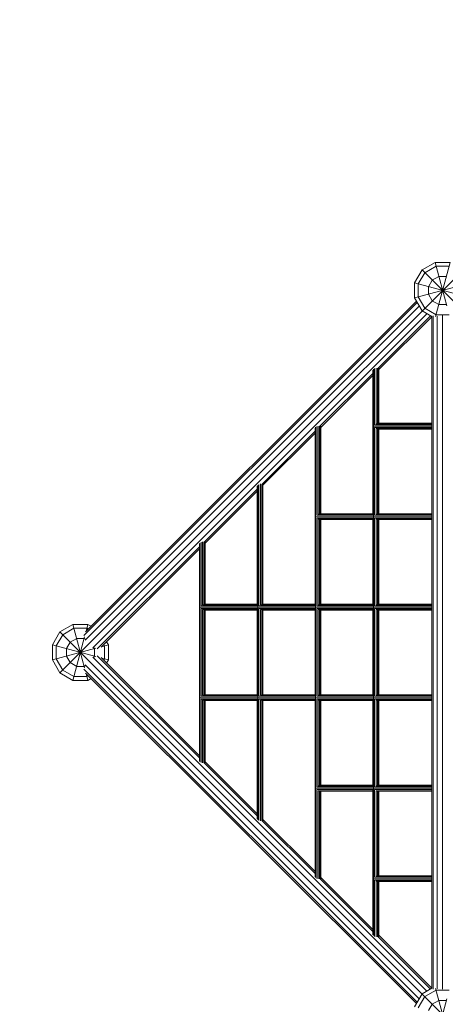
# Model space of a CAD drawing. Units: millimetres. Extents: x 12787 to 34796, y -2374 to 28330.
# Drawn here: x 21118 to 22293, y 16064 to 18784 of the extents above; entities that cross this region are included whole.
import ezdxf

# ---------------------------------------------------------------- set-up
doc = ezdxf.new("R2010")
doc.units = ezdxf.units.MM
doc.linetypes.add('Ciągła', pattern=[0])
doc.layers.add('InterSystem-dimension', color=7, linetype='Continuous', lineweight=5)
doc.layers.add('LINARIUM_Nr_Pióra__7', color=7, linetype='Continuous', lineweight=0)
doc.styles.add('arial', font='arial.ttf')
doc.dimstyles.new('IS_1-50(mm)', dxfattribs={"dimtxt": 200, "dimasz": 200, "dimexe": 10, "dimexo": 50, "dimgap": 20, "dimtad": 1, "dimdec": 0, "dimrnd": 0.5, "dimzin": 0, "dimtxsty": 'arial', "dimcen": 100, "dimclrd": 256, "dimclre": 256, "dimclrt": 256, "dimadec": 1, "dimazin": 0, "dimtfac": 1, "dimtdec": 0, "dimtmove": 0, "dimatfit": 3, "dimfxl": 0, "dimtolj": 1, "dimtzin": 0, "dimlwd": -1, "dimlwe": -1, "dimarcsym": 0})

# ---------------------------------------------------------------- blocks, each defined once
blk = doc.blocks.new('Carrantuohill 1')
at = {"layer": 'LINARIUM_Nr_Pióra__7', "linetype": 'Continuous'}
for p, q in [((-128.9, 2015.1), (-2241.8, -97.7)), ((-262.8, 1979.2), (-242.1, 2015.1)), ((-242.1, 2015.1), (-206.2, 2035.8)), ((1513, 260), (-242.1, 2015.1)), ((-203.4, 2025.5), (-234.5, 2007.5)), ((-206.2, 2035.8), (-164.8, 2035.8)), ((-174, 1915.8), (-206.2, 2035.8)), ((-167.6, 2025.5), (-203.4, 2025.5)), ((-164.8, 2035.8), (-197, 1915.8)), ((-136.5, 2007.5), (-167.6, 2025.5)), ((-128.9, 2015.1), (-164.8, 2035.8)), ((-128.9, 2015.1), (-108.2, 1979.2)), ((-234.5, 2007.5), (-252.4, 1976.5)), ((-213.8, 1986.8), (-224.1, 1968.9)), ((-213.8, 1986.8), (-195.9, 1997.2)), ((-175.1, 1997.2), (-195.9, 1997.2)), ((-175.1, 1997.2), (-157.2, 1986.8)), ((-146.9, 1968.9), (-157.2, 1986.8)), ((-136.5, 2007.5), (-118.6, 1976.5)), ((-142.7, 1947.1), (-262.8, 1979.2)), ((-262.8, 1979.2), (-262.8, 1937.8)), ((-252.4, 1940.6), (-252.4, 1976.5)), ((-108.2, 1979.2), (-228.3, 1947.1)), ((-224.1, 1968.9), (-224.1, 1948.2)), ((-146.9, 1968.9), (-146.9, 1948.2)), ((-118.6, 1940.6), (-118.6, 1976.5)), ((-108.2, 1937.8), (-108.2, 1979.2)), ((-242.4, 1944.1), (-1155.7, 1030.8)), ((-232.1, 1948.7), (-1152.1, 1028.7)), ((-1142.2, 1023), (-219.6, 1945.6)), ((-243.5, 1943), (-262.8, 1937.8)), ((-262.8, 1937.8), (-257.6, 1928.9)), ((-252.4, 1940.6), (-250, 1936.4)), ((-224.1, 1948.2), (-222.6, 1945.5)), ((-151.4, 1945.6), (771.2, 1023)), ((-146.9, 1948.2), (-148.4, 1945.5)), ((-138.9, 1948.7), (781.1, 1028.7)), ((784.7, 1030.8), (-128.6, 1944.1)), ((-108.2, 1937.8), (-127.5, 1943)), ((-118.6, 1940.6), (-121, 1936.4)), ((-113.4, 1928.9), (-108.2, 1937.8)), ((-1121, 1001.8), (-198.4, 1924.4)), ((-477.1, 1630.2), (-195.3, 1912)), ((-198.5, 1921.4), (-195.9, 1919.9)), ((-175.1, 1919.9), (-195.9, 1919.9)), ((106.1, 1630.2), (-175.7, 1912)), ((-175.1, 1919.9), (-172.5, 1921.4)), ((750, 1001.8), (-172.6, 1924.4)), ((-199.9, 1901.7), (-471.5, 1630.2)), ((-215.2, 1886.4), (-206.2, 1881.3)), ((-207.6, 1894), (-203.4, 1891.6)), ((-201, 1900.6), (-206.2, 1881.3)), ((-164.8, 1881.3), (-206.2, 1881.3)), ((-203.4, 1891.6), (-167.6, 1891.6)), ((-171.1, 1901.7), (100.5, 1630.2)), ((-164.8, 1881.3), (-170, 1900.6)), ((-163.4, 1894), (-167.6, 1891.6)), ((-155.8, 1886.4), (-164.8, 1881.3)), ((-636.9, 1470.4), (-490.3, 1617)), ((-487.4, 1614.2), (-631.2, 1470.4)), ((-491.2, 1614.9), (-318.5, 1614.9)), ((-490.8, 1621.5), (-317.4, 1621.5)), ((-318.5, 1614.2), (-490.7, 1614.2)), ((-490.6, 1617.6), (-318.5, 1617.6)), ((-489.7, 1625.6), (-314.5, 1625.6)), ((-487.6, 1628.7), (116.6, 1628.7)), ((-485.1, 1630.2), (114.1, 1630.2)), ((-318.5, 1470.4), (-318.5, 1617.6)), ((-317.4, 1470.4), (-317.4, 1621.5)), ((-314.5, 1470.4), (-314.5, 1625.6)), ((-310.5, 1628.7), (-310.5, 988.7)), ((-64.5, 1625.6), (-306.5, 1625.6)), ((-306.5, 1470.4), (-306.5, 1625.6)), ((-67.4, 1621.5), (-303.6, 1621.5)), ((-303.6, 1470.4), (-303.6, 1621.5)), ((-302.5, 1617.6), (-68.5, 1617.6)), ((-302.5, 1470.4), (-302.5, 1617.6)), ((-302.5, 1614.9), (-68.5, 1614.9)), ((-68.5, 1614.2), (-302.5, 1614.2)), ((-68.5, 1617.6), (-68.5, 1470.4)), ((-67.4, 1470.4), (-67.4, 1621.5)), ((-64.5, 1625.6), (-64.5, 1470.4)), ((-60.5, 988.7), (-60.5, 1628.7)), ((118.7, 1625.6), (-56.5, 1625.6)), ((-56.5, 1625.6), (-56.5, 1470.4)), ((119.8, 1621.5), (-53.6, 1621.5)), ((-53.6, 1470.4), (-53.6, 1621.5)), ((119.6, 1617.6), (-52.5, 1617.6)), ((-52.5, 1617.6), (-52.5, 1470.4)), ((-52.5, 1614.9), (120.2, 1614.9)), ((119.7, 1614.2), (-52.5, 1614.2)), ((260.2, 1470.4), (116.4, 1614.2)), ((119.3, 1617), (265.9, 1470.4)), ((-647.7, 1469), (276.7, 1469)), ((-314.5, 1470.4), (-645.1, 1470.4)), ((-306.5, 1470.4), (-64.5, 1470.4)), ((274.1, 1470.4), (-56.5, 1470.4)), ((-650.3, 1457), (-796.6, 1310.7)), ((-647.1, 1454.5), (-790.9, 1310.7)), ((-651, 1455.2), (-318.5, 1455.2)), ((-650.9, 1461.7), (-317.4, 1461.7)), ((-650.7, 1457.8), (-318.5, 1457.8)), ((-650.6, 1454.5), (-318.5, 1454.5)), ((-314.5, 1465.8), (-649.8, 1465.8)), ((-318.5, 1310.7), (-318.5, 1457.8)), ((-317.4, 1310.7), (-317.4, 1461.7)), ((-314.5, 1310.7), (-314.5, 1465.8)), ((-64.5, 1465.8), (-306.5, 1465.8)), ((-306.5, 1465.8), (-306.5, 1310.7)), ((-303.6, 1461.7), (-67.4, 1461.7)), ((-303.6, 1461.7), (-303.6, 1310.7)), ((-302.5, 1457.8), (-68.5, 1457.8)), ((-302.5, 1457.8), (-302.5, 1310.7)), ((-302.5, 1455.2), (-68.5, 1455.2)), ((-302.5, 1454.5), (-68.5, 1454.5)), ((-68.5, 1310.7), (-68.5, 1457.8)), ((-67.4, 1310.7), (-67.4, 1461.7)), ((-64.5, 1465.8), (-64.5, 1310.7)), ((278.8, 1465.8), (-56.5, 1465.8)), ((-56.5, 1310.7), (-56.5, 1465.8)), ((-53.6, 1461.7), (279.9, 1461.7)), ((-53.6, 1310.7), (-53.6, 1461.7)), ((-52.5, 1457.8), (279.7, 1457.8)), ((-52.5, 1457.8), (-52.5, 1310.7)), ((-52.5, 1455.2), (280, 1455.2)), ((-52.5, 1454.5), (279.6, 1454.5)), ((276.1, 1454.5), (419.9, 1310.7)), ((279.3, 1457), (425.6, 1310.7)), ((-564.5, 1306.1), (-809.8, 1306.1)), ((436.7, 1309.2), (-807.7, 1309.2)), ((-805.2, 1310.7), (-314.5, 1310.7)), ((-564.5, 1150.9), (-564.5, 1306.1)), ((-560.5, 988.7), (-560.5, 1309.2)), ((-314.5, 1306.1), (-556.5, 1306.1)), ((-556.5, 1306.1), (-556.5, 1150.9)), ((-314.5, 1150.9), (-314.5, 1306.1)), ((-306.5, 1310.7), (-64.5, 1310.7)), ((-64.5, 1306.1), (-306.5, 1306.1)), ((-306.5, 1150.9), (-306.5, 1306.1)), ((-64.5, 1306.1), (-64.5, 1150.9)), ((-56.5, 1310.7), (434.2, 1310.7)), ((185.5, 1306.1), (-56.5, 1306.1)), ((-56.5, 1306.1), (-56.5, 1150.9)), ((185.5, 1150.9), (185.5, 1306.1)), ((189.5, 988.7), (189.5, 1309.2)), ((438.8, 1306.1), (193.5, 1306.1)), ((193.5, 1306.1), (193.5, 1150.9)), ((-956.4, 1150.9), (-810.2, 1297.1)), ((-950.7, 1150.9), (-806.9, 1294.7)), ((-567.4, 1302), (-810.9, 1302)), ((-568.5, 1295.4), (-810.9, 1295.4)), ((-810.8, 1298.1), (-568.5, 1298.1)), ((-568.5, 1294.7), (-810.5, 1294.7)), ((-568.5, 1150.9), (-568.5, 1298.1)), ((-567.4, 1150.9), (-567.4, 1302)), ((-317.4, 1302), (-553.6, 1302)), ((-553.6, 1150.9), (-553.6, 1302)), ((-552.5, 1298.1), (-318.5, 1298.1)), ((-552.5, 1150.9), (-552.5, 1298.1)), ((-318.5, 1295.4), (-552.5, 1295.4)), ((-318.5, 1294.7), (-552.5, 1294.7)), ((-318.5, 1150.9), (-318.5, 1298.1)), ((-317.4, 1150.9), (-317.4, 1302)), ((-67.4, 1302), (-303.6, 1302)), ((-303.6, 1302), (-303.6, 1150.9)), ((-302.5, 1298.1), (-68.5, 1298.1)), ((-302.5, 1298.1), (-302.5, 1150.9)), ((-68.5, 1295.4), (-302.5, 1295.4)), ((-68.5, 1294.7), (-302.5, 1294.7)), ((-68.5, 1150.9), (-68.5, 1298.1)), ((-67.4, 1150.9), (-67.4, 1302)), ((182.6, 1302), (-53.6, 1302)), ((-53.6, 1150.9), (-53.6, 1302)), ((-52.5, 1298.1), (181.5, 1298.1)), ((-52.5, 1298.1), (-52.5, 1150.9)), ((181.5, 1295.4), (-52.5, 1295.4)), ((181.5, 1294.7), (-52.5, 1294.7)), ((181.5, 1150.9), (181.5, 1298.1)), ((182.6, 1150.9), (182.6, 1302)), ((439.9, 1302), (196.4, 1302)), ((196.4, 1150.9), (196.4, 1302)), ((197.5, 1298.1), (439.8, 1298.1)), ((197.5, 1150.9), (197.5, 1298.1)), ((439.9, 1295.4), (197.5, 1295.4)), ((439.5, 1294.7), (197.5, 1294.7)), ((579.7, 1150.9), (435.9, 1294.7)), ((439.2, 1297.1), (585.4, 1150.9)), ((-814.5, 1146.3), (-969.9, 1146.3)), ((596.8, 1149.5), (-967.8, 1149.5)), ((-965.3, 1150.9), (-564.5, 1150.9)), ((-814.5, 988.7), (-814.5, 1146.3)), ((-810.5, 1149.5), (-810.5, 988.7)), ((-564.5, 1146.3), (-806.5, 1146.3)), ((-806.5, 988.7), (-806.5, 1146.3)), ((-564.5, 988.7), (-564.5, 1146.3)), ((-556.5, 1150.9), (-314.5, 1150.9)), ((-314.5, 1146.3), (-556.5, 1146.3)), ((-556.5, 1146.3), (-556.5, 988.7)), ((-314.5, 988.7), (-314.5, 1146.3)), ((-306.5, 1150.9), (-64.5, 1150.9)), ((-64.5, 1146.3), (-306.5, 1146.3)), ((-306.5, 988.7), (-306.5, 1146.3)), ((-64.5, 1146.3), (-64.5, 988.7)), ((-56.5, 1150.9), (185.5, 1150.9)), ((185.5, 1146.3), (-56.5, 1146.3)), ((-56.5, 1146.3), (-56.5, 988.7)), ((185.5, 988.7), (185.5, 1146.3)), ((193.5, 1150.9), (594.3, 1150.9)), ((435.5, 1146.3), (193.5, 1146.3)), ((193.5, 1146.3), (193.5, 988.7)), ((435.5, 988.7), (435.5, 1146.3)), ((439.5, 988.7), (439.5, 1149.5)), ((598.9, 1146.3), (443.5, 1146.3)), ((443.5, 1146.3), (443.5, 988.7)), ((-970.2, 1137.1), (-1115.3, 992)), ((-1112.9, 988.7), (-966.6, 1135)), ((-817.4, 1142.2), (-971, 1142.2)), ((-970.8, 1138.3), (-818.5, 1138.3)), ((-970.8, 1135.7), (-818.5, 1135.7)), ((-818.5, 1135), (-970.3, 1135)), ((-818.5, 1138.3), (-818.5, 988.7)), ((-817.4, 988.7), (-817.4, 1142.2)), ((-567.4, 1142.2), (-803.6, 1142.2)), ((-803.6, 1142.2), (-803.6, 988.7)), ((-802.5, 1138.3), (-568.5, 1138.3)), ((-802.5, 988.7), (-802.5, 1138.3)), ((-802.5, 1135.7), (-568.5, 1135.7)), ((-568.5, 1135), (-802.5, 1135)), ((-568.5, 988.7), (-568.5, 1138.3)), ((-567.4, 1142.2), (-567.4, 988.7)), ((-317.4, 1142.2), (-553.6, 1142.2)), ((-553.6, 988.7), (-553.6, 1142.2)), ((-552.5, 1138.3), (-318.5, 1138.3)), ((-552.5, 988.7), (-552.5, 1138.3)), ((-552.5, 1135.7), (-318.5, 1135.7)), ((-552.5, 1135), (-318.5, 1135)), ((-318.5, 988.7), (-318.5, 1138.3)), ((-317.4, 988.7), (-317.4, 1142.2)), ((-67.4, 1142.2), (-303.6, 1142.2)), ((-303.6, 1142.2), (-303.6, 988.7)), ((-302.5, 1138.3), (-68.5, 1138.3)), ((-302.5, 1138.3), (-302.5, 988.7)), ((-302.5, 1135.7), (-68.5, 1135.7)), ((-68.5, 1135), (-302.5, 1135)), ((-68.5, 988.7), (-68.5, 1138.3)), ((-67.4, 988.7), (-67.4, 1142.2)), ((182.6, 1142.2), (-53.6, 1142.2)), ((-53.6, 988.7), (-53.6, 1142.2)), ((-52.5, 1138.3), (181.5, 1138.3)), ((-52.5, 1138.3), (-52.5, 988.7)), ((-52.5, 1135.7), (181.5, 1135.7)), ((181.5, 1135), (-52.5, 1135)), ((181.5, 988.7), (181.5, 1138.3)), ((182.6, 988.7), (182.6, 1142.2)), ((432.6, 1142.2), (196.4, 1142.2)), ((196.4, 988.7), (196.4, 1142.2)), ((197.5, 1138.3), (431.5, 1138.3)), ((197.5, 988.7), (197.5, 1138.3)), ((197.5, 1135.7), (431.5, 1135.7)), ((431.5, 1135), (197.5, 1135)), ((431.5, 988.7), (431.5, 1138.3)), ((432.6, 988.7), (432.6, 1142.2)), ((600, 1142.2), (446.4, 1142.2)), ((446.4, 988.7), (446.4, 1142.2)), ((447.5, 1138.3), (599.8, 1138.3)), ((447.5, 1138.3), (447.5, 988.7)), ((447.5, 1135.7), (599.8, 1135.7)), ((599.3, 1135), (447.5, 1135)), ((741.9, 988.7), (595.6, 1135)), ((599.2, 1137.1), (744.3, 992)), ((-1164.6, 1036), (-1128.8, 1015.3)), ((793.6, 1036), (757.8, 1015.3)), ((793.6, 1036), (835.1, 1036)), ((833.5, 887.1), (793.6, 1036)), ((835.1, 1036), (802.9, 915.9)), ((835.1, 1036), (870.9, 1015.3)), ((870.9, 1015.3), (-1241.9, -1097.6)), ((-1136.4, 1007.7), (-1167.4, 1025.6)), ((-1118.4, 976.6), (-1136.4, 1007.7)), ((-1113.4, 988.7), (-1128.8, 1015.3)), ((757.8, 1015.3), (742.4, 988.7)), ((765.4, 1007.7), (747.4, 976.6)), ((796.4, 1025.6), (765.4, 1007.7)), ((796.4, 1025.6), (832.3, 1025.6)), ((863.3, 1007.7), (832.3, 1025.6)), ((881.3, 976.6), (863.3, 1007.7)), ((870.9, 1015.3), (891.6, 979.4)), ((-1142.6, 947.2), (-1262.6, 979.4)), ((-1175, 997.3), (-1157.1, 987)), ((-1157.1, 987), (-1146.7, 969)), ((744.6, 984.7), (-1115.6, 984.7)), ((742.4, 988.7), (-1113.4, 988.7)), ((891.6, 979.4), (771.6, 947.2)), ((775.7, 969), (786.1, 987)), ((786.1, 987), (804, 997.3)), ((804, 997.3), (824.7, 997.3)), ((824.7, 997.3), (842.6, 987)), ((853, 969), (842.6, 987)), ((891.6, 938), (891.6, 979.4)), ((-1113.7, 977.9), (-1262.6, 938)), ((-1146.7, 969), (-1146.7, 948.3)), ((-1118.4, 976.6), (-1118.4, 940.8)), ((744.8, 958.7), (-1115.8, 958.7)), ((-1114.8, 973.7), (743.8, 973.7)), ((891.6, 938), (742.7, 977.9)), ((747.4, 976.6), (747.4, 940.8)), ((775.7, 948.3), (775.7, 969)), ((853, 969), (853, 948.3)), ((881.3, 976.6), (881.3, 940.8))]:
    blk.add_line(p, q, dxfattribs=at)
blk = doc.blocks.new('*D13')
at = {"layer": 'Defpoints', "color": 0}
for p in [(18228.4, 21185.8), (23001.2, 21185.8), (20085.9, 5672.5)]:
    blk.add_point(p, dxfattribs=at)
at = {"layer": 'InterSystem-dimension'}
for p, q in [((22951.2, 21185.8), (18218.4, 21185.8)), ((18228.4, 5872.5), (18228.4, 20985.8)), ((20035.9, 5672.5), (18218.4, 5672.5))]:
    blk.add_line(p, q, dxfattribs=at)
for points in [[(18261.7, 20985.8), (18195.1, 20985.8), (18228.4, 21185.8)], [(18195.1, 5872.5), (18261.7, 5872.5), (18228.4, 5672.5)]]:
    blk.add_solid(points, dxfattribs=at)
at = {"layer": 'InterSystem-dimension', "insert": (18106.3, 13429.2), "char_height": 200, "attachment_point": 5, "rotation": 90, "style": 'arial'}
blk.add_mtext('\\A1;15514', dxfattribs=at)
blk = doc.blocks.new('*D15')
at = {"layer": 'Defpoints', "color": 0}
for p in [(22483.7, 23185.8), (17423.6, 4717), (20510.6, 4717)]:
    blk.add_point(p, dxfattribs=at)
at = {"layer": 'InterSystem-dimension'}
for p, q in [((22433.7, 23185.8), (17413.6, 23185.8)), ((17423.6, 22985.8), (17423.6, 4917)), ((20460.6, 4717), (17413.6, 4717))]:
    blk.add_line(p, q, dxfattribs=at)
for points in [[(17457, 22985.8), (17390.3, 22985.8), (17423.6, 23185.8)], [(17390.3, 4917), (17457, 4917), (17423.6, 4717)]]:
    blk.add_solid(points, dxfattribs=at)
at = {"layer": 'InterSystem-dimension', "insert": (17301.5, 13951.4), "char_height": 200, "attachment_point": 5, "rotation": 90, "style": 'arial'}
blk.add_mtext('\\A1;18469', dxfattribs=at)

msp = doc.modelspace()

# ---------------------------------------------------------------- block references
at = {"color": 3, "linetype": 'Ciągła', "lineweight": 13, "rotation": 90}
msp.add_blockref('Carrantuohill 1', (23243.8, 17221.6), dxfattribs=at)

# ---------------------------------------------------------------- dimensions: what is measured, and where the dimension line sits
at = {"layer": 'InterSystem-dimension'}
for base, p1, p2, picture, middle in [((17423.6, 4717), (22483.7, 23185.8), (20510.6, 4717), '*D15', (17301.5, 13951.4)), ((18228.4, 21185.8), (20085.9, 5672.5), (23001.2, 21185.8), '*D13', (18106.3, 13429.2))]:
    dim = msp.add_linear_dim(base=base, p1=p1, p2=p2, angle=90, dimstyle='IS_1-50(mm)', dxfattribs=at)
    dim.commit()
    dim.dimension.update_dxf_attribs({"geometry": picture, "text_midpoint": middle})

doc.saveas('drawing.dxf')
